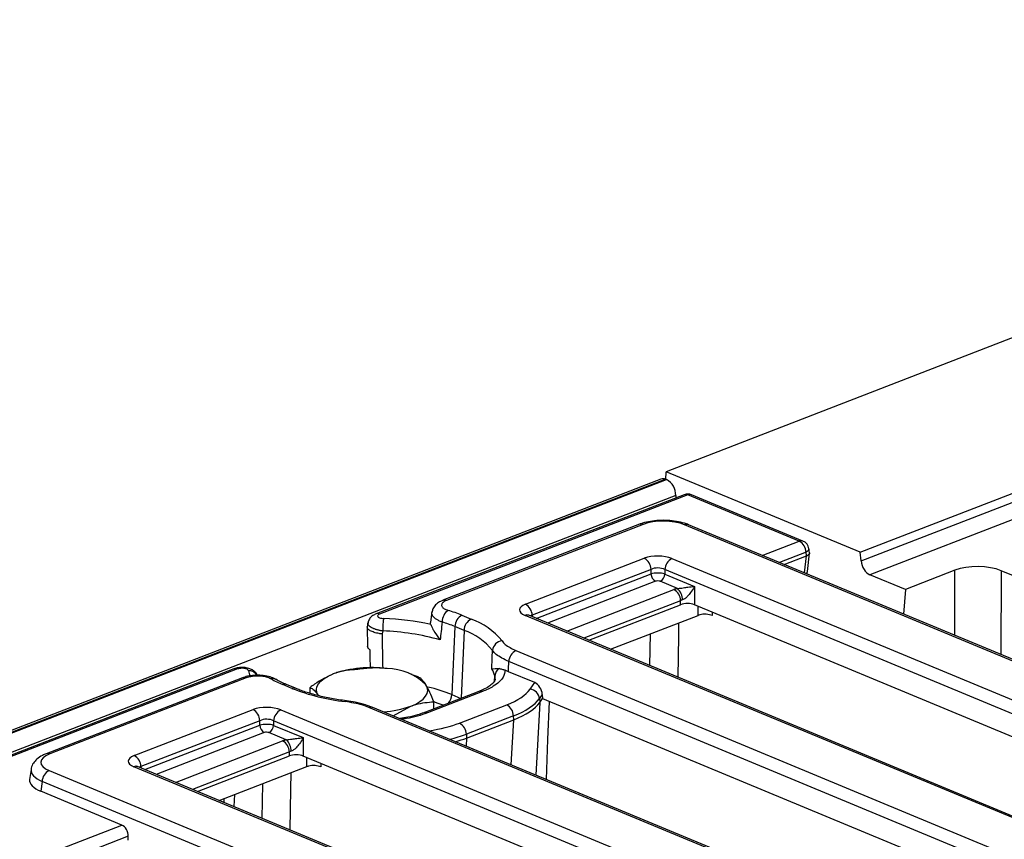
# Model space of a CAD drawing. Units: millimetres. Extents: x 8 to 453, y 1 to 291.
# Drawn here: x 325 to 346, y 202 to 220 of the extents above; entities that cross this region are included whole.
import ezdxf

# ---------------------------------------------------------------- set-up
doc = ezdxf.new("R2010")
doc.units = ezdxf.units.MM

msp = doc.modelspace()

# ---------------------------------------------------------------- linework, layer by layer
at = {"color": 7, "linetype": 'Continuous', "lineweight": 25}
for p, q in [((364.2214, 220.0866), (338.7303, 210.232)), ((342.9641, 208.4753), (366.9192, 217.7361)), ((342.9822, 208.2873), (366.9422, 217.55)), ((367.1376, 217.2522), (343.1717, 207.9872)), ((338.6159, 210.073), (287.624, 190.36)), ((338.7199, 210.0683), (287.728, 190.3553)), ((287.748, 190.347), (338.7398, 210.06)), ((338.7199, 210.0683), (338.7398, 210.06)), ((338.7252, 210.0661), (338.7303, 210.232)), ((342.9641, 208.4753), (338.7303, 210.232)), ((339.1246, 209.7321), (332.4024, 207.1333)), ((339.2026, 209.7285), (332.4804, 207.1298)), ((338.9381, 209.7156), (338.9379, 209.6599)), ((341.6334, 208.7199), (339.2026, 209.7285)), ((341.7148, 208.7215), (339.284, 209.7301)), ((338.1492, 209.0874), (333.8619, 207.4299)), ((338.2272, 209.0838), (333.9399, 207.4264)), ((373.3423, 194.8812), (339.1328, 209.076)), ((373.4237, 194.8828), (339.2142, 209.0776)), ((341.8567, 208.4627), (341.8451, 208.5514)), ((335.6599, 207.3427), (338.2518, 208.3447)), ((338.8555, 208.3395), (371.4947, 194.7962)), ((341.3077, 208.2089), (341.7919, 208.3961)), ((341.7924, 208.3963), (341.7815, 208.4789)), ((341.8127, 208.0571), (341.8568, 208.4545)), ((342.9822, 208.2873), (342.9641, 208.4753)), ((338.4, 208.1037), (335.8081, 207.1017)), ((338.3995, 208.0047), (338.4, 208.1037)), ((338.7019, 208.1011), (338.7013, 208.002)), ((338.7013, 208.002), (339.3488, 207.7334)), ((371.341, 194.5579), (338.7019, 208.1011)), ((343.948, 207.6651), (343.1717, 207.9872)), ((345.0297, 208.0833), (343.948, 207.6651)), ((356.4995, 203.7338), (346.0384, 208.0745)), ((338.9767, 207.6863), (338.5989, 207.8431)), ((339.3488, 207.7334), (339.3467, 207.3315)), ((343.948, 207.6651), (343.9098, 207.1292)), ((337.0413, 206.5596), (339.0448, 207.3341)), ((339.0448, 207.3341), (339.0453, 207.4211)), ((348.665, 203.4649), (339.3467, 207.3315)), ((333.6217, 207.1822), (333.5925, 206.9457)), ((334.2758, 207.1021), (334.475, 207.0194)), ((368.2907, 193.5576), (335.6516, 207.1009)), ((368.3721, 193.5592), (335.733, 207.1024)), ((337.5149, 206.3631), (339.4248, 207.1014)), ((332.2089, 206.8441), (332.2159, 206.4237)), ((332.2257, 206.9348), (332.2109, 206.8529)), ((334.1217, 206.8567), (334.0563, 205.3732)), ((334.321, 206.7741), (334.1217, 206.8567)), ((332.5472, 206.7604), (332.5368, 206.695)), ((335.4514, 206.3323), (366.366, 193.5047)), ((366.2123, 193.2663), (335.2978, 206.0939)), ((329.3034, 205.9353), (298.2713, 193.9386)), ((331.5224, 205.8435), (331.5209, 205.843)), ((333.1911, 205.8086), (333.1084, 205.8375)), ((335.2904, 205.8715), (335.2172, 205.9043)), ((335.8626, 205.6341), (335.2904, 205.8715)), ((329.4929, 205.7409), (325.2056, 204.0835)), ((329.5709, 205.7374), (325.2836, 204.08)), ((330.5676, 205.5088), (330.3683, 205.5915)), ((330.6489, 205.5104), (330.4497, 205.5931)), ((330.9639, 205.4006), (330.9644, 205.5298)), ((335.7612, 205.4906), (335.8626, 205.6341)), ((334.6426, 205.4418), (333.4448, 204.9787)), ((334.7207, 205.4383), (333.5228, 204.9752)), ((336.0285, 205.3759), (335.9659, 205.2875)), ((336.0285, 205.3759), (336.032, 205.2872)), ((332.7769, 204.9094), (333.1608, 205.1208)), ((333.6623, 205.0628), (333.6629, 205.2157)), ((334.2234, 204.7523), (335.2521, 205.15)), ((335.9659, 205.2875), (335.9726, 205.2032)), ((335.973, 205.2038), (336.032, 205.2872)), ((336.032, 205.2872), (344.3987, 201.8156)), ((327.1271, 204.044), (329.719, 205.046)), ((330.3228, 205.0408), (362.9619, 191.4975)), ((363.162, 192.2661), (332.2475, 205.0937)), ((363.2434, 192.2677), (332.3289, 205.0953)), ((335.4003, 204.909), (334.3716, 204.5113)), ((335.407, 204.8247), (335.4003, 204.909)), ((329.8672, 204.805), (327.2753, 203.803)), ((329.8667, 204.706), (329.8672, 204.805)), ((330.1691, 204.8024), (330.1685, 204.7034)), ((330.1685, 204.7034), (330.8161, 204.4347)), ((362.8082, 191.2592), (330.1691, 204.8024)), ((334.3763, 204.4263), (335.406, 204.8243)), ((330.444, 204.3876), (330.0661, 204.5444)), ((334.3716, 204.5113), (334.3753, 204.4259)), ((330.8161, 204.4347), (330.8139, 204.0328)), ((328.5085, 203.2609), (330.512, 204.0354)), ((330.512, 204.0354), (330.5125, 204.1224)), ((340.1323, 200.1662), (330.8139, 204.0328)), ((324.8774, 203.7441), (324.8468, 203.5239)), ((325.2712, 203.7172), (359.4807, 189.5224)), ((359.758, 190.2589), (327.1188, 203.8022)), ((359.8393, 190.2605), (327.2002, 203.8037)), ((328.9821, 203.0644), (330.8913, 203.8025)), ((325.1175, 203.4788), (325.0879, 203.2656)), ((359.327, 189.284), (325.1175, 203.4788)), ((326.8609, 202.53), (325.0879, 203.2656)), ((326.9964, 202.1972), (326.9968, 202.2842))]:
    msp.add_line(p, q, dxfattribs=at)
at = {"color": 8, "linetype": 'Continuous', "lineweight": 25}
for p, q in [((338.9381, 209.7156), (288.0637, 190.048)), ((340.8272, 208.4083), (341.6334, 208.7199)), ((341.7815, 208.4789), (341.1994, 208.2539)), ((341.7507, 208.0251), (341.7919, 208.3961)), ((335.8934, 207.0359), (338.3995, 208.0047)), ((345.0258, 206.6661), (345.0297, 208.0833)), ((346.0384, 208.0745), (346.0334, 206.248)), ((338.4982, 207.844), (336.1415, 206.9329)), ((336.5608, 206.7589), (338.8971, 207.6621)), ((339.0453, 207.4211), (336.933, 206.6045)), ((339.4248, 207.1014), (339.4279, 207.2978)), ((335.8081, 207.1017), (335.8123, 207.0695)), ((339.7315, 207.1718), (339.7303, 207.0976)), ((334.321, 206.7741), (334.2557, 205.2922)), ((338.3751, 206.0061), (338.3862, 206.6999)), ((329.3814, 205.9317), (306.0857, 196.9258)), ((334.9867, 205.6695), (334.9946, 205.7827)), ((334.0563, 205.3732), (334.2535, 205.2914)), ((335.973, 205.2038), (335.8854, 203.6196)), ((327.3607, 203.7372), (329.8667, 204.706)), ((335.3516, 203.841), (335.406, 204.8243)), ((329.9655, 204.5453), (327.6088, 203.6342)), ((328.0281, 203.4602), (330.3643, 204.3634)), ((334.3763, 204.4263), (334.3703, 204.2482)), ((330.5125, 204.1224), (328.4002, 203.3058)), ((330.8913, 203.8025), (330.8944, 203.9994)), ((331.198, 203.8734), (331.1968, 203.7986)), ((327.2753, 203.803), (327.2795, 203.7708)), ((329.9178, 202.6761), (329.9299, 203.4308)), ((329.313, 203.1923), (329.3015, 202.9318)), ((329.0824, 203.1031), (329.0801, 203.0237)), ((324.3594, 201.5629), (326.8609, 202.53)), ((326.9968, 202.2842), (324.7315, 201.4085))]:
    msp.add_line(p, q, dxfattribs=at)
at = {"color": 8, "linetype": 'Continuous', "lineweight": 25, "flags": 128}
for points in [[(341.8451, 208.5514), (341.8454, 208.5458), (341.8407, 208.5288), (341.8282, 208.5115), (341.8082, 208.4946), (341.7815, 208.4789)], [(339.0014, 206.9378), (338.9968, 206.6463), (338.9825, 205.7541)], [(332.5368, 206.695), (332.5459, 206.0261), (332.547, 205.9453)], [(333.8673, 205.1421), (333.7608, 205.1817), (333.6629, 205.2139)], [(330.5451, 203.6686), (330.5394, 203.3145), (330.5252, 202.4241)]]:
    msp.add_lwpolyline(points, dxfattribs=at)
at = {"color": 7, "linetype": 'Continuous', "lineweight": 25, "flags": 128}
for points in [[(332.2803, 205.951), (332.2759, 206.2127), (332.2737, 206.3478)], [(331.1369, 205.3564), (331.1081, 205.4191), (331.0999, 205.4826), (331.1124, 205.546), (331.1456, 205.6082), (331.1987, 205.668), (331.2709, 205.7244), (331.3609, 205.7765), (331.4673, 205.8235)], [(333.1608, 205.1208), (333.2671, 205.1677), (333.3572, 205.2198), (333.4294, 205.2763), (333.4825, 205.3361), (333.5156, 205.3982), (333.5282, 205.4616), (333.52, 205.5252), (333.4911, 205.5878)], [(336.1178, 203.5231), (336.1515, 204.3915), (336.1838, 205.2243)]]:
    msp.add_lwpolyline(points, dxfattribs=at)
at = {"color": 7, "linetype": 'Continuous', "lineweight": 25}
for centre, radius, start, end in [((338.6621, 209.9432), 0.1378, 65.20804, 109.60658), ((338.5544, 209.724), 0.3838, 358.74138, 61.10335), ((339.2019, 209.5322), 0.2143, 67.46457, 111.13603), ((341.4961, 208.4695), 0.2856, 1.89601, 61.27735), ((341.6326, 208.5236), 0.2143, 7.4693, 67.46457), ((338.1146, 208.0943), 0.2856, 1.89601, 61.27735), ((338.9833, 208.0884), 0.2818, 116.97092, 177.4097), ((338.5897, 208.011), 0.1904, 181.89601, 241.27735), ((338.5137, 208.0105), 0.1878, 296.97092, 357.4097), ((338.7413, 207.4358), 0.3438, 0.18749, 46.78445), ((338.7599, 207.4117), 0.2856, 1.89601, 61.27735), ((335.5226, 207.0922), 0.2856, 1.89601, 61.27735), ((334.1554, 206.9565), 0.3124, 125.65061, 179.99665), ((332.9748, 203.945), 3.4146, 67.60375, 72.99661), ((334.4043, 206.8503), 0.2827, 117.04097, 178.70292), ((334.225, 206.7717), 1.6779, 171.08358, 180.38628), ((332.3496, 201.031), 6.0048, 78.01348, 87.92087), ((332.9228, 203.9475), 3.1466, 67.60375, 72.99661), ((334.6035, 206.7677), 0.2827, 117.04097, 178.70292), ((333.9776, 205.5951), 1.5087, 38.99548, 70.74869), ((332.3857, 201.6067), 5.1563, 74.06816, 88.20504), ((333.8626, 205.4615), 1.3903, 38.99548, 70.74869), ((335.1734, 206.3142), 0.2314, 95.76511, 174.50755), ((335.5792, 206.0812), 0.2818, 116.97092, 177.4097), ((332.305, 203.3465), 2.6148, 82.54261, 108.68618), ((329.5276, 205.6431), 0.1038, 65.31729, 109.49734), ((332.6359, 204.7226), 1.2166, 45.33126, 89.59787), ((334.502, 205.6474), 0.5108, 15.35448, 33.90172), ((335.1985, 205.7663), 0.2046, 121.19507, 175.39454), ((330.1497, 205.5892), 0.1337, 62.1135, 107.83883), ((331.3037, 207.8674), 2.4606, 240.94595, 247.6566), ((332.232, 209.7504), 4.5565, 248.57413, 263.65997), ((335.735, 205.2595), 0.2326, 6.90569, 83.54385), ((332.4077, 207.2216), 2.2317, 274.14353, 289.72205), ((335.1149, 204.8995), 0.2856, 1.89601, 61.27735), ((329.5818, 204.7956), 0.2856, 1.89601, 61.27735), ((330.4505, 204.7897), 0.2818, 116.97092, 177.4097), ((330.057, 204.7123), 0.1904, 181.89601, 241.27735), ((329.9809, 204.7118), 0.1878, 296.97092, 357.4097), ((334.0862, 204.5018), 0.2856, 1.89601, 61.27735), ((330.2271, 204.113), 0.2856, 1.89601, 61.27735), ((330.2085, 204.1371), 0.3438, 0.18749, 46.78445), ((326.9899, 203.7936), 0.2856, 1.89601, 61.27735), ((325.399, 203.4661), 0.2818, 116.97092, 177.4097)]:
    msp.add_arc(centre, radius, start, end, dxfattribs=at)
at = {"color": 8, "linetype": 'Continuous', "lineweight": 25}
for centre, radius, start, end in [((339.1593, 209.6342), 0.1038, 65.31729, 109.49734), ((339.2452, 209.6314), 0.1061, 68.56032, 113.67197), ((338.1839, 208.9895), 0.1038, 65.31729, 109.49734), ((339.1754, 208.9788), 0.1061, 68.56032, 113.67197), ((341.676, 208.6227), 0.1061, 68.56032, 113.67197), ((333.8965, 207.3317), 0.1042, 65.35831, 108.37362), ((332.437, 207.0354), 0.1038, 65.31995, 109.42333), ((335.6942, 207.0037), 0.1061, 68.56032, 113.67197), ((329.338, 205.8374), 0.1038, 65.31729, 109.49734), ((329.6322, 205.6836), 0.2101, 31.40304, 92.56388), ((330.1062, 205.9732), 0.49, 189.3639, 203.15671), ((330.411, 205.492), 0.1082, 69.02582, 113.20647), ((332.749, 202.1403), 3.4873, 67.98181, 76.98122), ((330.6102, 205.4093), 0.1082, 69.07705, 113.2047), ((333.7453, 205.3896), 0.3115, 319.21547, 356.99002), ((334.6773, 205.3442), 0.1036, 65.27327, 109.54135), ((331.7551, 205.209), 0.0292, 92.37375, 154.0264), ((332.2901, 204.9965), 0.1061, 68.56032, 113.67197), ((333.4795, 204.8815), 0.1032, 65.22459, 110.8974), ((325.2403, 203.9856), 0.1038, 65.3181, 109.47472), ((327.1614, 203.705), 0.1061, 68.56032, 113.67197)]:
    msp.add_arc(centre, radius, start, end, dxfattribs=at)
at = {"color": 7, "linetype": 'Continuous', "lineweight": 25}
for centre, major_axis, ratio, start_param, end_param in [((338.6737, 208.8958), (0.6429, -0.0024), 0.403662, 0.7768313, 2.3400314), ((338.5495, 208.2193), (0.4286, -0.0016), 0.403662, 0.7768313, 2.3400314), ((341.7991, 209.8772), (0.0135, 1.4823), 0.1037218, 3.1827596, 3.1857887), ((338.5487, 208.023), (0.2143, -0.0003), 0.5222428, 0.7755081, 2.3387082), ((343.1799, 208.2518), (-0.0923, 0.2705), 0.6533021, 1.2230438, 2.6193072), ((345.5271, 207.8758), (0.7143, -0.0027), 0.4017067, 0.7744857, 2.342543), ((338.5483, 207.954), (0.2143, -0.001), 0.3246059, 0.7773324, 2.3405325), ((341.5976, 208.0613), (0.2153, -0.0006), 0.3987603, 5.7043332, 6.2400271), ((338.5479, 207.8231), (0.0714, -0.0003), 0.403662, 0.7768313, 2.3400314), ((339.1948, 207.5367), (0.4286, -0.0016), 0.403662, 2.1059864, 2.3400314), ((335.9622, 207.2191), (0.4318, -0.0017), 0.3975775, 2.3478845, 3.9110847), ((339.1937, 207.2714), (0.2143, -0.0008), 0.403662, 0.7768313, 2.3400314), ((339.194, 207.3404), (0.2143, -0.0003), 0.5222428, 2.1046632, 2.3387082), ((332.6878, 188.4236), (2.1792, 31.4055), 0.0531778, 5.3051214, 5.313664), ((335.856, 205.4294), (-0.1003, 0.2057), 0.6833181, 4.1416226, 5.6251525), ((333.8994, 205.709), (1.9344, -0.0106), 0.3998221, 5.4890452, 6.010605), ((330.0167, 204.9206), (0.4286, -0.0016), 0.403662, 0.7768313, 2.3400314), ((333.8986, 205.5127), (2.1481, 0.0071), 0.3957638, 5.4852154, 6.0067752), ((333.9067, 205.4109), (2.1468, 0.0259), 0.3916142, 5.4814529, 6.0030127), ((334.6764, 219.3256), (-1.2631, 14.1458), 0.0461216, 3.1951269, 3.1957792), ((330.0156, 204.6553), (0.2143, -0.001), 0.3246059, 0.7773324, 2.3405325), ((330.0159, 204.7243), (0.2143, -0.0003), 0.5222428, 0.7755081, 2.3387082), ((334.6764, 219.3256), (-0.674, 14.5133), 0.1075753, 3.1775239, 3.1781762), ((330.0151, 204.5244), (0.0714, -0.0003), 0.403662, 0.7768313, 2.3400314), ((330.662, 204.238), (0.4286, -0.0016), 0.403662, 2.1059864, 2.3400314), ((332.88, 205.0139), (2.1442, 0.0103), 0.3866423, 5.3349738, 5.4822639), ((333.3402, 218.8091), (-0.9836, 14.3947), 0.109082, 3.1747503, 3.1754026), ((325.7371, 203.8946), (0.6478, -0.0025), 0.3975775, 2.3478845, 3.9110847), ((327.4294, 203.9204), (0.4318, -0.0017), 0.3975775, 2.3478845, 3.9110847), ((330.6609, 203.9727), (0.2143, -0.0008), 0.403662, 0.7768313, 2.3400314), ((330.6612, 204.0417), (0.2143, -0.0003), 0.5222428, 2.1046632, 2.3387082), ((325.7092, 203.5022), (0.8637, -0.0033), 0.3975775, 3.0879604, 3.9110847), ((326.8467, 202.3284), (-0.0562, 0.2075), 0.6709232, 4.3214922, 5.805022)]:
    msp.add_ellipse(centre, major_axis=major_axis, ratio=ratio, start_param=start_param, end_param=end_param, dxfattribs=at)
at = {"color": 8, "linetype": 'Continuous', "lineweight": 25}
for centre, major_axis, ratio, start_param, end_param in [((335.9615, 207.0228), (0.2188, -0.0293), 0.3874388, 2.3983545, 2.6794077), ((332.8763, 205.3135), (1.9304, -0.0105), 0.4014585, 5.0754416, 5.4869473), ((332.8755, 205.1172), (2.1446, -0.0006), 0.3940895, 5.2682883, 5.4845618), ((325.7364, 203.6983), (0.8602, -0.032), 0.3990493, 3.0957825, 3.9243211), ((327.4287, 203.7241), (0.2188, -0.0293), 0.3874388, 2.3983545, 2.6794077)]:
    msp.add_ellipse(centre, major_axis=major_axis, ratio=ratio, start_param=start_param, end_param=end_param, dxfattribs=at)
at = {"color": 7, "linetype": 'Continuous', "lineweight": 25}
for points, knots in [([(339.2142, 209.0776), (339.1867, 209.0881), (339.1066, 209.1187), (338.9566, 209.1531), (338.7658, 209.1741), (338.572, 209.1741), (338.384, 209.1536), (338.244, 209.1217), (338.1706, 209.0951), (338.1492, 209.0874)], [0, 0, 0, 0, 0.0904918, 0.2632104, 0.4308226, 0.5960558, 0.7618553, 0.9304165, 1, 1, 1, 1]), ([(341.856, 208.4626), (341.8565, 208.4602), (341.8574, 208.4553), (341.8556, 208.448), (341.8528, 208.4409), (341.8484, 208.434), (341.8424, 208.427), (341.8351, 208.4203), (341.8264, 208.4139), (341.8164, 208.4078), (341.8052, 208.4018), (341.7967, 208.3981), (341.7924, 208.3963)], [0, 0, 0, 0, 0.1030282, 0.2039604, 0.3016957, 0.4001167, 0.500697, 0.6020219, 0.6997555, 0.798168, 0.8987162, 1, 1, 1, 1]), ([(338.9767, 207.6863), (338.9917, 207.6879), (339.0114, 207.69), (339.0538, 207.6952), (339.1189, 207.7039), (339.2215, 207.7179), (339.2994, 207.7278), (339.3433, 207.7327), (339.3485, 207.7333), (339.3488, 207.7334)], [0, 0, 0, 0, 0.1009427, 0.1327796, 0.2916891, 0.5663047, 0.9482265, 0.9964194, 1, 1, 1, 1]), ([(339.3488, 207.7334), (339.3487, 207.733), (339.3459, 207.7277), (339.3223, 207.6827), (339.2755, 207.6074), (339.2041, 207.5203), (339.1508, 207.473), (339.1142, 207.4485), (339.0963, 207.4414), (339.0851, 207.4369)], [0, 0, 0, 0, 0.0033069, 0.0512248, 0.4286931, 0.700317, 0.8593848, 0.9122188, 1, 1, 1, 1]), ([(333.8653, 207.4265), (333.8386, 207.4169), (333.7758, 207.3945), (333.7009, 207.334), (333.6385, 207.2533), (333.6272, 207.1897), (333.6221, 207.1609)], [0, 0, 0, 0, 0.2191952, 0.5144959, 0.780168, 1, 1, 1, 1]), ([(333.9399, 207.4264), (333.9254, 207.4202), (333.8957, 207.4074), (333.8643, 207.3853), (333.8428, 207.3619), (333.8321, 207.3383), (333.8314, 207.314), (333.841, 207.2902), (333.8606, 207.267), (333.8895, 207.2457), (333.9268, 207.2262), (333.9577, 207.2157), (333.9733, 207.2104)], [0, 0, 0, 0, 0.1048636, 0.2133361, 0.3097505, 0.4089646, 0.5057814, 0.6054322, 0.7026609, 0.8027377, 0.8999623, 1, 1, 1, 1]), ([(332.4029, 207.1316), (332.3778, 207.1209), (332.3269, 207.0994), (332.2675, 207.0387), (332.2315, 206.9797), (332.2293, 206.9423), (332.2289, 206.9344)], [0, 0, 0, 0, 0.2984848, 0.6046689, 0.915834, 1, 1, 1, 1]), ([(332.4804, 207.1298), (332.4724, 207.1262), (332.4538, 207.1179), (332.4377, 207.1012), (332.4352, 207.0819), (332.4492, 207.0632), (332.4782, 207.0473), (332.5191, 207.0356), (332.5513, 207.0331), (332.5674, 207.0318)], [0, 0, 0, 0, 0.111125, 0.257526, 0.4035547, 0.5505295, 0.6993864, 0.8497221, 1, 1, 1, 1]), ([(335.733, 207.1024), (335.7248, 207.1063), (335.7106, 207.1131), (335.7106, 207.1134), (335.7106, 207.1136)], [0, 0, 0, 0, 0.5758666, 1, 1, 1, 1]), ([(339.7303, 207.0976), (339.7121, 207.104), (339.6757, 207.1169), (339.6048, 207.1258), (339.532, 207.1253), (339.4693, 207.1163), (339.4378, 207.1058), (339.4248, 207.1014)], [0, 0, 0, 0, 0.2124645, 0.4249413, 0.637125, 0.8490567, 1, 1, 1, 1]), ([(332.5368, 206.695), (332.5357, 206.6951), (332.5236, 206.6964), (332.5006, 206.6992), (332.4598, 206.7056), (332.4117, 206.7156), (332.3599, 206.7302), (332.3136, 206.7474), (332.2749, 206.7666), (332.2442, 206.7874), (332.2225, 206.809), (332.2115, 206.8309), (332.2081, 206.8459), (332.2111, 206.8532), (332.2112, 206.8535)], [0, 0, 0, 0, 0.0060722, 0.0659336, 0.126309, 0.2338607, 0.3445062, 0.4516255, 0.5618226, 0.6686507, 0.778557, 0.8853586, 0.9952551, 1, 1, 1, 1]), ([(333.5966, 206.9048), (333.5944, 206.913), (333.5907, 206.9266), (333.5926, 206.9402), (333.5933, 206.9456)], [0, 0, 0, 0, 0.600647, 1, 1, 1, 1]), ([(333.5966, 206.9048), (333.603, 206.8872), (333.6187, 206.8438), (333.6821, 206.7214), (333.7525, 206.6215), (333.8007, 206.5653), (333.801, 206.5649)], [0, 0, 0, 0, 0.2197173, 0.5384036, 0.9966952, 1, 1, 1, 1]), ([(333.843, 206.9565), (333.8356, 206.8879), (333.8217, 206.7573), (333.8077, 206.6268), (333.801, 206.5649)], [0, 0, 0, 0, 0.52616203, 1, 1, 1, 1]), ([(332.2737, 206.3478), (332.2685, 206.3512), (332.2583, 206.3581), (332.2455, 206.369), (332.2347, 206.3805), (332.2266, 206.3922), (332.2194, 206.4066), (332.2186, 206.4172), (332.2182, 206.4238)], [0, 0, 0, 0, 0.1485914, 0.29821454, 0.45109126, 0.60509211, 0.75368348, 1, 1, 1, 1]), ([(335.1502, 206.5444), (335.171, 206.5183), (335.2335, 206.4399), (335.3642, 206.3754), (335.4514, 206.3323)], [0, 0, 0, 0, 0.3328942, 1, 1, 1, 1]), ([(334.926, 205.9324), (334.9287, 205.9962), (334.9344, 206.1308), (334.9401, 206.2655), (334.9431, 206.3364)], [0, 0, 0, 0, 0.4738268, 1, 1, 1, 1]), ([(335.2978, 206.0939), (335.1951, 206.1433), (335.0412, 206.2172), (334.9676, 206.3066), (334.9431, 206.3364)], [0, 0, 0, 0, 0.6671836, 1, 1, 1, 1]), ([(329.8129, 205.7923), (329.8117, 205.7966), (329.8034, 205.8253), (329.7653, 205.8677), (329.7041, 205.9163), (329.6208, 205.9507), (329.5147, 205.9682), (329.4001, 205.9658), (329.3345, 205.9434), (329.305, 205.9333)], [0, 0, 0, 0, 0.0228334, 0.1541422, 0.2851552, 0.441436, 0.632213, 0.8349374, 1, 1, 1, 1]), ([(329.6228, 205.8934), (329.621, 205.8984), (329.6171, 205.9097), (329.5954, 205.9257), (329.5603, 205.939), (329.5158, 205.947), (329.4674, 205.9486), (329.4194, 205.9438), (329.3941, 205.9358), (329.3814, 205.9317)], [0, 0, 0, 0, 0.1149432, 0.2622576, 0.4083864, 0.5545869, 0.7021082, 0.8510845, 1, 1, 1, 1]), ([(330.2111, 205.7049), (330.2014, 205.7112), (330.1562, 205.7403), (330.0548, 205.7702), (329.9067, 205.7955), (329.7481, 205.796), (329.6061, 205.7794), (329.5293, 205.751), (329.4956, 205.7386)], [0, 0, 0, 0, 0.0522084, 0.2436083, 0.4475106, 0.6453208, 0.8445922, 1, 1, 1, 1]), ([(330.1088, 205.7164), (330.0791, 205.7298), (330.0225, 205.7553), (329.9048, 205.7752), (329.7844, 205.7791), (329.6652, 205.7673), (329.6024, 205.7474), (329.5709, 205.7374)], [0, 0, 0, 0, 0.2168487, 0.4124368, 0.6079837, 0.8040033, 1, 1, 1, 1]), ([(331.4673, 205.8235), (331.3299, 205.7573), (331.1598, 205.6753), (330.996, 205.5533), (330.9644, 205.5298)], [0, 0, 0, 0, 0.80725001, 1, 1, 1, 1]), ([(331.9694, 205.9183), (331.9535, 205.9179), (331.9217, 205.9171), (331.8737, 205.9142), (331.8253, 205.9099), (331.7766, 205.904), (331.7275, 205.8963), (331.6779, 205.8867), (331.6281, 205.8751), (331.5763, 205.861), (331.5227, 205.8441), (331.4858, 205.8304), (331.4673, 205.8235)], [0, 0, 0, 0, 0.0972288, 0.194498, 0.2919073, 0.3893727, 0.4875068, 0.5857166, 0.6841774, 0.7827325, 0.8912947, 1, 1, 1, 1]), ([(332.6444, 205.9392), (332.6284, 205.9409), (332.5073, 205.9541), (332.2789, 205.959), (332.0732, 205.932), (331.9694, 205.9183)], [0, 0, 0, 0, 0.070088, 0.5307834, 1, 1, 1, 1]), ([(333.3186, 205.7613), (333.2915, 205.7719), (333.2493, 205.7885), (333.2063, 205.8026), (333.1908, 205.8077)], [0, 0, 0, 0, 0.6405898, 1, 1, 1, 1]), ([(333.4911, 205.5878), (333.4871, 205.5942), (333.4562, 205.6422), (333.3978, 205.7129), (333.3452, 205.745), (333.3186, 205.7613)], [0, 0, 0, 0, 0.070088, 0.5307834, 1, 1, 1, 1]), ([(335.2172, 205.9043), (335.208, 205.8549), (335.1853, 205.732), (335.011, 205.5675), (334.8045, 205.4756), (334.7207, 205.4383)], [0, 0, 0, 0, 0.2855023, 0.7099024, 1, 1, 1, 1]), ([(334.926, 205.9324), (334.9262, 205.9324), (334.9627, 205.9415), (335.0278, 205.9414), (335.0926, 205.9413)], [0, 0, 0, 0, 0.005269, 1, 1, 1, 1]), ([(335.0926, 205.9413), (335.1046, 205.9394), (335.1287, 205.9355), (335.1629, 205.9262), (335.1926, 205.9156), (335.209, 205.908), (335.2172, 205.9043)], [0, 0, 0, 0, 0.3180735, 0.6382669, 0.8187231, 1, 1, 1, 1]), ([(330.4497, 205.5931), (330.4108, 205.6098), (330.3256, 205.6464), (330.2526, 205.6856), (330.2128, 205.707)], [0, 0, 0, 0, 0.45594916, 1, 1, 1, 1]), ([(330.9644, 205.5298), (330.9925, 205.5133), (331.0491, 205.4799), (331.1075, 205.3978), (331.1369, 205.3564)], [0, 0, 0, 0, 0.495458, 1, 1, 1, 1]), ([(333.6629, 205.2157), (333.635, 205.2877), (333.5788, 205.4332), (333.5205, 205.536), (333.4911, 205.5878)], [0, 0, 0, 0, 0.495458, 1, 1, 1, 1]), ([(335.0019, 205.7087), (335.002, 205.7086), (335.0033, 205.7003), (334.9977, 205.6841), (334.9648, 205.6326), (334.8902, 205.5669), (334.7829, 205.5001), (334.6854, 205.4605), (334.6406, 205.4423)], [0, 0, 0, 0, 0.0016464, 0.2267265, 0.4181625, 0.6209402, 0.8260067, 1, 1, 1, 1]), ([(331.7547, 205.2381), (331.6984, 205.2456), (331.5351, 205.2675), (331.2769, 205.316), (330.993, 205.3874), (330.7871, 205.4549), (330.6796, 205.4981), (330.6489, 205.5104)], [0, 0, 0, 0, 0.1344964, 0.3903176, 0.6452731, 0.8987333, 1, 1, 1, 1]), ([(332.2475, 205.0937), (332.1982, 205.1125), (332.0492, 205.1694), (331.8573, 205.2008), (331.7289, 205.2218)], [0, 0, 0, 0, 0.3303619, 1, 1, 1, 1]), ([(332.326, 205.0937), (332.2761, 205.1137), (332.1622, 205.1593), (331.9676, 205.2072), (331.82, 205.2276), (331.7537, 205.2367)], [0, 0, 0, 0, 0.3003933, 0.6857249, 1, 1, 1, 1]), ([(333.1608, 205.1208), (333.1978, 205.1341), (333.3677, 205.1954), (333.5333, 205.2068), (333.6629, 205.2157)], [0, 0, 0, 0, 0.2175455, 1, 1, 1, 1]), ([(333.4421, 204.9796), (333.3976, 204.963), (333.2954, 204.9249), (333.1178, 204.88), (332.9809, 204.8589), (332.9208, 204.8497)], [0, 0, 0, 0, 0.3024561, 0.6938205, 1, 1, 1, 1]), ([(330.444, 204.3876), (330.4589, 204.3892), (330.4786, 204.3913), (330.5211, 204.3966), (330.5861, 204.4052), (330.6887, 204.4192), (330.7667, 204.4291), (330.8105, 204.4341), (330.8157, 204.4346), (330.8161, 204.4347)], [0, 0, 0, 0, 0.1009427, 0.1327796, 0.2916891, 0.5663047, 0.9482265, 0.9964194, 1, 1, 1, 1]), ([(330.8161, 204.4347), (330.8159, 204.4343), (330.8131, 204.429), (330.7895, 204.384), (330.7428, 204.3087), (330.6714, 204.2216), (330.618, 204.1743), (330.5815, 204.1498), (330.5635, 204.1427), (330.5523, 204.1382)], [0, 0, 0, 0, 0.00330687, 0.0512248, 0.42869311, 0.70031701, 0.85938481, 0.91221876, 1, 1, 1, 1]), ([(325.2056, 204.0835), (325.1786, 204.0721), (325.1041, 204.0408), (325.0066, 203.9771), (324.9261, 203.8838), (324.8828, 203.8034), (324.8817, 203.7562), (324.8815, 203.7475)], [0, 0, 0, 0, 0.1701481, 0.4695098, 0.7179558, 0.9482705, 1, 1, 1, 1]), ([(327.2002, 203.8037), (327.192, 203.8077), (327.1779, 203.8144), (327.1778, 203.8147), (327.1778, 203.8149)], [0, 0, 0, 0, 0.5758666, 1, 1, 1, 1]), ([(331.1968, 203.7986), (331.1786, 203.8051), (331.1422, 203.818), (331.0713, 203.8269), (330.9985, 203.8264), (330.9358, 203.8174), (330.9044, 203.8068), (330.8913, 203.8025)], [0, 0, 0, 0, 0.2124645, 0.4249413, 0.637125, 0.8490567, 1, 1, 1, 1])]:
    msp.add_open_spline(points, degree=3, knots=knots, dxfattribs=at)
at = {"color": 8, "linetype": 'Continuous', "lineweight": 25}
for points, knots in [([(333.843, 206.9565), (333.8307, 206.961), (333.806, 206.9701), (333.7719, 206.9852), (333.7402, 207.0014), (333.7119, 207.0186), (333.6788, 207.0423), (333.6529, 207.0675), (333.6347, 207.0933), (333.622, 207.1194), (333.6168, 207.1423), (333.6192, 207.1584), (333.6197, 207.1616)], [0, 0, 0, 0, 0.0856574, 0.1719079, 0.2600304, 0.3488006, 0.4345672, 0.6090293, 0.6979364, 0.7834159, 0.9572848, 1, 1, 1, 1]), ([(332.5472, 206.7604), (332.5374, 206.7618), (332.5177, 206.7645), (332.4884, 206.7698), (332.4594, 206.7759), (332.4314, 206.783), (332.4045, 206.7907), (332.379, 206.7992), (332.3546, 206.8085), (332.3319, 206.8183), (332.3044, 206.832), (332.2806, 206.8467), (332.2613, 206.8619), (332.2452, 206.8773), (332.2336, 206.893), (332.2272, 206.9085), (332.2241, 206.9213), (332.2258, 206.9297), (332.2267, 206.9346)], [0, 0, 0, 0, 0.05395606, 0.10828861, 0.16380984, 0.21974234, 0.27391356, 0.32846739, 0.38423026, 0.44041173, 0.49424857, 0.60376926, 0.65958647, 0.71285066, 0.82117065, 0.87635455, 0.92924438, 1, 1, 1, 1]), ([(335.0008, 205.7088), (335.0016, 205.7172), (335.0039, 205.7419), (334.9983, 205.7665), (334.9946, 205.7827)], [0, 0, 0, 0, 0.3418565, 1, 1, 1, 1]), ([(333.5228, 204.9752), (333.3821, 204.9248), (333.2092, 204.8629), (332.9886, 204.8424), (332.9475, 204.8386)], [0, 0, 0, 0, 0.8138021, 1, 1, 1, 1])]:
    msp.add_open_spline(points, degree=3, knots=knots, dxfattribs=at)

doc.saveas('drawing.dxf')
